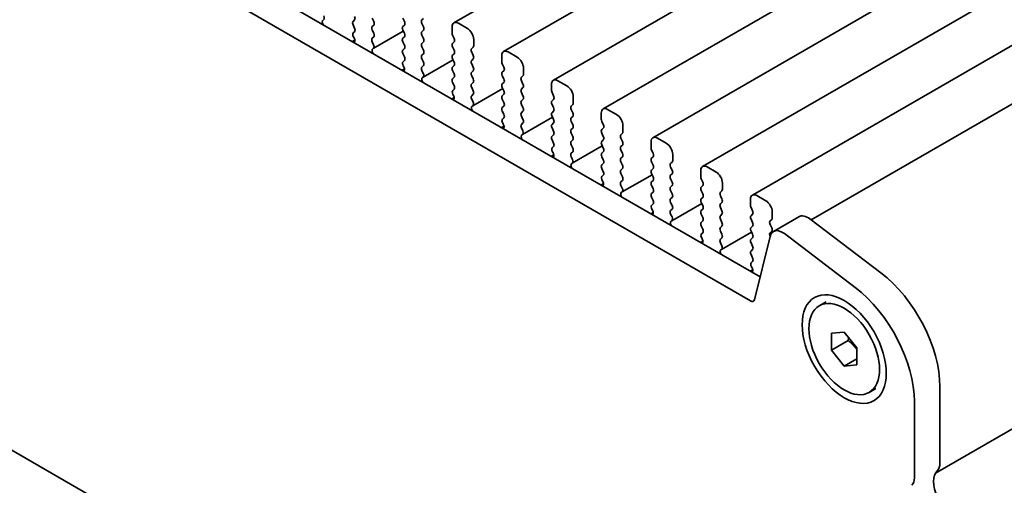
# Model space of a CAD drawing. Units: millimetres. Extents: x 0 to 2972, y 0 to 562.
# Drawn here: x 66 to 121, y 142 to 168 of the extents above; entities that cross this region are included whole.
import ezdxf

# ---------------------------------------------------------------- set-up
doc = ezdxf.new("R2010")
doc.units = ezdxf.units.MM
doc.layers.get('Defpoints').update_dxf_attribs({"lineweight": 25})
doc.layers.add('Dimension (ISO)', color=7, linetype='Continuous', lineweight=18)
doc.layers.add('Visible (ISO)', color=7, linetype='Continuous', lineweight=35)
doc.styles.add('Note Text (TK)', font='MS PGothic.ttf')
doc.dimstyles.new('Default - Method 1b (TK)', dxfattribs={"dimtxt": 2.5, "dimasz": 2.5, "dimexe": 1, "dimexo": 1.5, "dimgap": 1, "dimtad": 1, "dimrnd": 1e-08, "dimdsep": 46, "dimtxsty": 'Note Text (TK)', "dimcen": 0.09, "dimdle": 5, "dimclrd": 100, "dimclre": 100, "dimclrt": 7, "dimadec": 1, "dimazin": 1, "dimtfac": 1, "dimtmove": 0, "dimatfit": 3, "dimfxl": 1, "dimtolj": 1, "dimlwd": -1, "dimlwe": -1, "dimarcsym": 0})

# ---------------------------------------------------------------- blocks, each defined once
blk = doc.blocks.new('*D5')
at = {"layer": 'Defpoints', "color": 0}
for p in [(40.836, 161.743), (115.789, 118.468), (115.789, 91.524)]:
    blk.add_point(p, dxfattribs=at)
at = {"layer": 'Dimension (ISO)', "color": 100}
for p, q in [((40.836, 160.011), (40.836, 133.644)), ((43.001, 133.548), (113.624, 92.774)), ((115.789, 116.736), (115.789, 90.369))]:
    blk.add_line(p, q, dxfattribs=at)
for points in [[(43.209, 133.909), (42.792, 133.188), (40.836, 134.798)], [(113.832, 93.135), (113.416, 92.413), (115.789, 91.524)]]:
    blk.add_solid(points, dxfattribs=at)
at = {"layer": 'Dimension (ISO)', "color": 7, "insert": (77.807, 115.785), "char_height": 2.5, "attachment_point": 4, "rotation": 330, "style": 'Note Text (TK)'}
blk.add_mtext('\\A1;{\\Q-30.000;\\W0.816;\\H0.816x;106}', dxfattribs=at)
blk = doc.blocks.new('*D6')
at = {"layer": 'Defpoints', "color": 0}
for p in [(169.804, 147.794), (190.389, 135.91), (111.9, 116.223)]:
    blk.add_point(p, dxfattribs=at)
at = {"layer": 'Dimension (ISO)', "color": 100}
for p, q in [((171.289, 146.937), (191.379, 135.338)), ((137.377, 104.039), (188.246, 134.621)), ((113.385, 115.366), (136.224, 102.179))]:
    blk.add_line(p, q, dxfattribs=at)
for points in [[(188.031, 134.979), (188.461, 134.264), (190.389, 135.91)], [(137.162, 104.396), (137.592, 103.682), (135.234, 102.751)]]:
    blk.add_solid(points, dxfattribs=at)
at = {"layer": 'Dimension (ISO)', "color": 7, "insert": (160.771, 120.46), "char_height": 2.5, "attachment_point": 4, "rotation": 31.0142, "style": 'Note Text (TK)'}
blk.add_mtext('\\A1;{\\Q-28.986;\\W0.825;\\H0.816x;78}', dxfattribs=at)

msp = doc.modelspace()

# ---------------------------------------------------------------- linework, layer by layer
at = {"layer": 'Visible (ISO)'}
for p, q in [((90.2599, 167.3809), (142.5858, 197.5913)), ((93.0176, 165.7888), (145.3435, 195.9991)), ((95.7753, 164.1966), (148.1012, 194.407)), ((98.533, 162.6044), (150.8589, 192.8148)), ((101.2907, 161.0123), (153.6166, 191.2226)), ((104.0484, 159.4201), (156.3743, 189.6305)), ((106.8062, 157.8279), (159.1321, 188.0383)), ((110.0713, 156.4504), (161.9608, 186.4088)), ((51.3272, 185.5692), (107.2299, 153.2938)), ((106.7115, 151.9601), (49.913, 184.7527)), ((116.9531, 142.4108), (168.8219, 172.3572)), ((116.9531, 142.4108), (168.8219, 172.3572)), ((85.8147, 167.4542), (85.7298, 167.6338)), ((87.4269, 167.6338), (87.5117, 167.4542)), ((88.4875, 167.544), (88.5724, 167.6256)), ((83.0018, 167.5373), (83.0334, 167.5554)), ((84.754, 167.544), (84.6692, 167.4623)), ((84.6692, 167.2664), (84.754, 167.0867)), ((85.7298, 167.1765), (85.8147, 167.2582)), ((87.5117, 167.2582), (87.4269, 167.1765)), ((88.5724, 167.1684), (88.4875, 167.348)), ((90.1563, 167.1521), (90.1563, 166.8091)), ((91.0048, 167.0704), (90.5099, 167.3562)), ((84.754, 166.8908), (84.6793, 166.8189)), ((84.6927, 166.5974), (84.7243, 166.5428)), ((85.8147, 166.801), (85.7298, 166.9806)), ((85.7298, 166.5234), (85.8147, 166.605)), ((85.7914, 165.9634), (87.454, 166.9233)), ((87.4269, 166.9806), (87.5117, 166.801)), ((87.5117, 166.605), (87.4269, 166.5234)), ((88.4875, 166.8908), (88.5724, 166.9724)), ((88.5724, 166.5152), (88.4875, 166.6948)), ((90.1846, 166.6948), (90.2694, 166.5152)), ((84.6235, 166.3456), (84.7646, 166.427)), ((85.8045, 166.1692), (85.7298, 166.3274)), ((85.7595, 165.9452), (85.7911, 165.9632)), ((87.4269, 166.3274), (87.5117, 166.1478)), ((87.5117, 165.9518), (87.4269, 165.8702)), ((88.4875, 166.2376), (88.5724, 166.3192)), ((88.5724, 165.862), (88.4875, 166.0416)), ((90.2694, 166.3192), (90.1846, 166.2376)), ((90.1846, 166.0416), (90.2694, 165.862)), ((91.2453, 165.9518), (91.3301, 166.0335)), ((91.3584, 166.1151), (91.3584, 166.458)), ((87.4269, 165.6742), (87.5117, 165.4946)), ((88.4875, 165.5844), (88.5724, 165.666)), ((90.2694, 165.666), (90.1846, 165.5844)), ((91.3301, 165.5762), (91.2453, 165.7558)), ((92.914, 165.5599), (92.914, 165.217)), ((93.7626, 165.4782), (93.2676, 165.764)), ((87.5117, 165.2986), (87.437, 165.2267)), ((87.4504, 165.0052), (87.482, 164.9507)), ((88.5724, 165.2088), (88.4875, 165.3884)), ((88.4875, 164.9312), (88.5724, 165.0128)), ((88.5491, 164.3712), (90.2117, 165.3311)), ((90.1846, 165.3884), (90.2694, 165.2088)), ((90.2694, 165.0128), (90.1846, 164.9312)), ((91.2453, 165.2986), (91.3301, 165.3803)), ((91.3301, 164.923), (91.2453, 165.1026)), ((92.9423, 165.1026), (93.0272, 164.923)), ((94.1161, 164.5229), (94.1161, 164.8659)), ((87.3812, 164.7534), (87.5223, 164.8349)), ((88.5622, 164.5771), (88.4875, 164.7352)), ((88.5172, 164.353), (88.5489, 164.3711)), ((90.1846, 164.7352), (90.2694, 164.5556)), ((90.2694, 164.3596), (90.1846, 164.278)), ((91.2453, 164.6454), (91.3301, 164.7271)), ((91.3301, 164.2698), (91.2453, 164.4494)), ((93.0272, 164.7271), (92.9423, 164.6454)), ((92.9423, 164.4494), (93.0272, 164.2698)), ((94.003, 164.3596), (94.0878, 164.4413)), ((90.1846, 164.082), (90.2694, 163.9024)), ((91.2453, 163.9922), (91.3301, 164.0739)), ((91.3301, 163.6166), (91.2453, 163.7963)), ((93.0272, 164.0739), (92.9423, 163.9922)), ((92.9423, 163.7963), (93.0272, 163.6166)), ((94.0878, 163.984), (94.003, 164.1637)), ((94.003, 163.7064), (94.0878, 163.7881)), ((95.6717, 163.9677), (95.6717, 163.6248)), ((96.5203, 163.8861), (96.0253, 164.1718)), ((90.1389, 163.1612), (90.28, 163.2427)), ((90.2694, 163.7064), (90.1947, 163.6345)), ((90.2081, 163.4131), (90.2397, 163.3585)), ((91.2453, 163.339), (91.3301, 163.4207)), ((91.3068, 162.779), (92.9694, 163.7389)), ((93.0272, 163.4207), (92.9423, 163.339)), ((94.0878, 163.3308), (94.003, 163.5105)), ((95.7, 163.5105), (95.7849, 163.3308)), ((96.8738, 162.9308), (96.8738, 163.2737)), ((91.32, 162.9849), (91.2453, 163.1431)), ((91.275, 162.7608), (91.3066, 162.7789)), ((92.9423, 163.1431), (93.0272, 162.9634)), ((93.0272, 162.7675), (92.9423, 162.6858)), ((94.003, 163.0532), (94.0878, 163.1349)), ((94.0878, 162.6777), (94.003, 162.8573)), ((95.7849, 163.1349), (95.7, 163.0532)), ((95.7, 162.8573), (95.7849, 162.6777)), ((96.7607, 162.7675), (96.8455, 162.8491)), ((92.9423, 162.4899), (93.0272, 162.3102)), ((94.003, 162.4), (94.0878, 162.4817)), ((94.0878, 162.0245), (94.003, 162.2041)), ((94.0645, 161.1869), (95.7271, 162.1467)), ((95.7849, 162.4817), (95.7, 162.4)), ((95.7, 162.2041), (95.7849, 162.0245)), ((96.8455, 162.3919), (96.7607, 162.5715)), ((96.7607, 162.1143), (96.8455, 162.1959)), ((98.4295, 162.3755), (98.4295, 162.0326)), ((99.278, 162.2939), (98.783, 162.5797)), ((92.8967, 161.5691), (93.0377, 161.6505)), ((93.0272, 162.1143), (92.9525, 162.0424)), ((92.9658, 161.8209), (92.9975, 161.7663)), ((94.003, 161.7468), (94.0878, 161.8285)), ((95.7849, 161.8285), (95.7, 161.7468)), ((96.8455, 161.7387), (96.7607, 161.9183)), ((98.4577, 161.9183), (98.5426, 161.7387)), ((99.6315, 161.3386), (99.6315, 161.6815)), ((94.0777, 161.3927), (94.003, 161.5509)), ((94.0327, 161.1686), (94.0643, 161.1867)), ((95.7, 161.5509), (95.7849, 161.3713)), ((95.7849, 161.1753), (95.7, 161.0936)), ((96.7607, 161.4611), (96.8455, 161.5427)), ((96.8455, 161.0855), (96.7607, 161.2651)), ((98.5426, 161.5427), (98.4577, 161.4611)), ((98.4577, 161.2651), (98.5426, 161.0855)), ((99.5184, 161.1753), (99.6033, 161.2569)), ((95.7, 160.8977), (95.7849, 160.7181)), ((95.7849, 160.5221), (95.7102, 160.4502)), ((96.7607, 160.8079), (96.8455, 160.8895)), ((96.8455, 160.4323), (96.7607, 160.6119)), ((96.8223, 159.5947), (98.4848, 160.5546)), ((98.5426, 160.8895), (98.4577, 160.8079)), ((98.4577, 160.6119), (98.5426, 160.4323)), ((99.6033, 160.7997), (99.5184, 160.9793)), ((99.5184, 160.5221), (99.6033, 160.6038)), ((101.1872, 160.7834), (101.1872, 160.4405)), ((102.0357, 160.7017), (101.5407, 160.9875)), ((95.6544, 159.9769), (95.7954, 160.0583)), ((95.7236, 160.2287), (95.7552, 160.1742)), ((96.7607, 160.1547), (96.8455, 160.2363)), ((96.8354, 159.8006), (96.7607, 159.9587)), ((98.5426, 160.2363), (98.4577, 160.1547)), ((98.4577, 159.9587), (98.5426, 159.7791)), ((99.6033, 160.1465), (99.5184, 160.3261)), ((99.5184, 159.8689), (99.6033, 159.9506)), ((101.2155, 160.3261), (101.3003, 160.1465)), ((101.3003, 159.9506), (101.2155, 159.8689)), ((102.3893, 159.7464), (102.3893, 160.0894)), ((96.7904, 159.5765), (96.822, 159.5945)), ((98.5426, 159.5831), (98.4577, 159.5015)), ((99.6033, 159.4933), (99.5184, 159.6729)), ((101.2155, 159.6729), (101.3003, 159.4933)), ((102.2761, 159.5831), (102.361, 159.6648)), ((98.4577, 159.3055), (98.5426, 159.1259)), ((98.5426, 158.9299), (98.4679, 158.858)), ((99.5184, 159.2157), (99.6033, 159.2974)), ((99.6033, 158.8401), (99.5184, 159.0197)), ((99.58, 158.0025), (101.2425, 158.9624)), ((101.3003, 159.2974), (101.2155, 159.2157)), ((101.2155, 159.0197), (101.3003, 158.8401)), ((102.361, 159.2075), (102.2761, 159.3872)), ((102.2761, 158.9299), (102.361, 159.0116)), ((103.9449, 159.1912), (103.9449, 158.8483)), ((104.7934, 159.1096), (104.2984, 159.3953)), ((98.4121, 158.3847), (98.5531, 158.4662)), ((98.4813, 158.6366), (98.5129, 158.582)), ((99.5184, 158.5625), (99.6033, 158.6442)), ((99.5931, 158.2084), (99.5184, 158.3665)), ((101.3003, 158.6442), (101.2155, 158.5625)), ((101.2155, 158.3665), (101.3003, 158.1869)), ((102.361, 158.5543), (102.2761, 158.734)), ((102.2761, 158.2767), (102.361, 158.3584)), ((103.9732, 158.734), (104.058, 158.5543)), ((104.058, 158.3584), (103.9732, 158.2767)), ((105.147, 158.1543), (105.147, 158.4972)), ((99.5481, 157.9843), (99.5797, 158.0024)), ((101.3003, 157.991), (101.2155, 157.9093)), ((102.361, 157.9011), (102.2761, 158.0808)), ((103.9732, 158.0808), (104.058, 157.9011)), ((105.0338, 157.991), (105.1187, 158.0726)), ((105.1187, 157.6154), (105.0338, 157.795)), ((107.5511, 157.5174), (107.0562, 157.8032)), ((101.2155, 157.7134), (101.3003, 157.5337)), ((101.3003, 157.3378), (101.2256, 157.2659)), ((102.2761, 157.6235), (102.361, 157.7052)), ((102.361, 157.2479), (102.2761, 157.4276)), ((102.3377, 156.4104), (104.0003, 157.3702)), ((104.058, 157.7052), (103.9732, 157.6235)), ((103.9732, 157.4276), (104.058, 157.2479)), ((105.0338, 157.3378), (105.1187, 157.4194)), ((106.7026, 157.599), (106.7026, 157.2561)), ((101.1698, 156.7926), (101.3109, 156.874)), ((101.239, 157.0444), (101.2706, 156.9898)), ((102.2761, 156.9703), (102.361, 157.052)), ((102.3508, 156.6162), (102.2761, 156.7744)), ((104.058, 157.052), (103.9732, 156.9703)), ((103.9732, 156.7744), (104.058, 156.5948)), ((105.1187, 156.9622), (105.0338, 157.1418)), ((105.0338, 156.6846), (105.1187, 156.7662)), ((106.7309, 157.1418), (106.8157, 156.9622)), ((106.8157, 156.7662), (106.7309, 156.6846)), ((107.9047, 156.5621), (107.9047, 156.905)), ((102.3058, 156.3921), (102.3374, 156.4102)), ((104.058, 156.3988), (103.9732, 156.3171)), ((105.1187, 156.309), (105.0338, 156.4886)), ((106.7309, 156.4886), (106.8157, 156.309)), ((107.7916, 156.3988), (107.8764, 156.4804)), ((107.8764, 156.0232), (107.7916, 156.2028)), ((107.9707, 155.8149), (109.3849, 156.6314)), ((109.9955, 156.508), (113.9224, 153.5226)), ((103.9732, 156.1212), (104.058, 155.9416)), ((104.058, 155.7456), (103.9833, 155.6737)), ((105.0338, 156.0314), (105.1187, 156.113)), ((105.1187, 155.6558), (105.0338, 155.8354)), ((105.0954, 154.8182), (106.758, 155.7781)), ((106.8157, 156.113), (106.7309, 156.0314)), ((106.7309, 155.8354), (106.8157, 155.6558)), ((107.7916, 155.7456), (107.8764, 155.8272)), ((112.5082, 152.7061), (108.5813, 155.6915)), ((103.9275, 155.2004), (104.0686, 155.2818)), ((103.9967, 155.4522), (104.0283, 155.3976)), ((105.0338, 155.3782), (105.1187, 155.4598)), ((105.1085, 155.0241), (105.0338, 155.1822)), ((106.8157, 155.4598), (106.7309, 155.3782)), ((106.7309, 155.1822), (106.8157, 155.0026)), ((107.7846, 155.5425), (106.9174, 152.0269)), ((105.0635, 154.8), (105.0952, 154.818)), ((106.8157, 154.8066), (106.7309, 154.725)), ((106.7309, 154.529), (106.8157, 154.3494)), ((47.4117, 154.2718), (109.2128, 118.5909)), ((106.8157, 154.1534), (106.741, 154.0815)), ((106.6852, 153.6082), (106.8263, 153.6897)), ((106.7544, 153.8601), (106.786, 153.8055)), ((110.5148, 151.6901), (110.8896, 151.9065)), ((111.1927, 150.1708), (111.8998, 150.234)), ((111.1927, 149.228), (111.1927, 150.1708)), ((111.8998, 150.234), (112.6069, 149.3543)), ((112.112, 149.7588), (111.1927, 149.228)), ((111.8998, 148.3484), (111.1927, 149.228)), ((112.6069, 149.3543), (112.6069, 148.4115)), ((112.6069, 148.7566), (111.8998, 148.3484)), ((112.6069, 148.4115), (111.8998, 148.3484)), ((113.2848, 146.8923), (113.6596, 147.1087)), ((117.2031, 147.193), (117.2031, 142.9633)), ((115.7889, 142.1468), (115.7889, 146.3765))]:
    msp.add_line(p, q, dxfattribs=at)
for centre, major_axis, start_param, end_param in [((82.9337, 167.7287), (0.1, -0.1732), 6.2806299, 7.7120846), ((84.6409, 167.7073), (0.1, -0.1732), 0.1418971, 1.4288993), ((83.1015, 167.364), (-0.1, 0.1732), 6.2806299, 8.0948303), ((84.7823, 167.299), (-0.1, 0.1732), 0.1418971, 1.4288993), ((84.6409, 167.0541), (0.1, -0.1732), 0.1418971, 1.4288993), ((85.843, 167.0132), (-0.1, 0.1732), 0.1418971, 1.4288993), ((85.7015, 167.4215), (0.1, -0.1732), 0.1418971, 1.4288993), ((87.54, 167.0132), (-0.1, 0.1732), 0.1418971, 1.4288993), ((87.3986, 167.4215), (0.1, -0.1732), 0.1418971, 1.4288993), ((88.6007, 167.3807), (-0.1, 0.1732), 0.1418971, 1.4288993), ((88.4593, 167.1357), (0.1, -0.1732), 0.1418971, 1.4288993), ((90.5099, 166.9479), (-0.25, 0.433), 5.4977871, 7.0685835), ((91.0048, 166.6622), (-0.25, 0.433), 3.9269908, 5.4977871), ((84.7924, 166.6556), (-0.1, 0.1732), 0.1418971, 1.5733518), ((84.6246, 166.4846), (0.1, -0.1732), 6.0423366, 7.8565371), ((85.843, 166.3601), (-0.1, 0.1732), 0.1418971, 1.4288993), ((85.7015, 166.7683), (0.1, -0.1732), 0.1418971, 1.4288993), ((87.54, 166.3601), (-0.1, 0.1732), 0.1418971, 1.4288993), ((87.3986, 166.7683), (0.1, -0.1732), 0.1418971, 1.4288993), ((88.6007, 166.7275), (-0.1, 0.1732), 0.1418971, 1.4288993), ((88.4593, 166.4825), (0.1, -0.1732), 0.1418971, 1.4288993), ((90.2977, 166.7275), (0.1, -0.1732), 3.9269908, 4.5704919), ((90.1563, 166.4825), (0.1, -0.1732), 0.1418971, 1.4288993), ((85.6914, 166.1366), (0.1, -0.1732), 6.2806299, 7.7120846), ((87.3986, 166.1151), (0.1, -0.1732), 0.1418971, 1.4288993), ((88.6007, 166.0743), (-0.1, 0.1732), 0.1418971, 1.4288993), ((90.2977, 166.0743), (-0.1, 0.1732), 0.1418971, 1.4288993), ((91.3584, 165.7885), (-0.1, 0.1732), 0.1418971, 1.4288993), ((91.217, 166.1968), (0.1, -0.1732), 0.1418971, 0.7853982), ((85.8593, 165.7718), (-0.1, 0.1732), 6.2806299, 8.0948303), ((87.54, 165.7069), (-0.1, 0.1732), 0.1418971, 1.4288993), ((87.3986, 165.4619), (0.1, -0.1732), 0.1418971, 1.4288993), ((88.6007, 165.4211), (-0.1, 0.1732), 0.1418971, 1.4288993), ((88.4593, 165.8293), (0.1, -0.1732), 0.1418971, 1.4288993), ((90.2977, 165.4211), (-0.1, 0.1732), 0.1418971, 1.4288993), ((90.1563, 165.8293), (0.1, -0.1732), 0.1418971, 1.4288993), ((91.217, 165.5436), (0.1, -0.1732), 0.1418971, 1.4288993), ((93.2676, 165.3558), (-0.25, 0.433), 5.4977871, 7.0685835), ((93.7626, 165.07), (-0.25, 0.433), 3.9269908, 5.4977871), ((87.5502, 165.0634), (-0.1, 0.1732), 0.1418971, 1.5733518), ((87.3823, 164.8925), (0.1, -0.1732), 6.0423366, 7.8565371), ((88.6007, 164.7679), (-0.1, 0.1732), 0.1418971, 1.4288993), ((88.4593, 165.1761), (0.1, -0.1732), 0.1418971, 1.4288993), ((90.2977, 164.7679), (-0.1, 0.1732), 0.1418971, 1.4288993), ((90.1563, 165.1761), (0.1, -0.1732), 0.1418971, 1.4288993), ((91.3584, 165.1353), (-0.1, 0.1732), 0.1418971, 1.4288993), ((91.217, 164.8904), (0.1, -0.1732), 0.1418971, 1.4288993), ((93.0554, 165.1353), (0.1, -0.1732), 3.9269908, 4.5704919), ((92.914, 164.8904), (0.1, -0.1732), 0.1418971, 1.4288993), ((88.617, 164.1796), (-0.1, 0.1732), 6.2806299, 8.0948303), ((88.4491, 164.5444), (0.1, -0.1732), 6.2806299, 7.7120846), ((90.1563, 164.5229), (0.1, -0.1732), 0.1418971, 1.4288993), ((91.3584, 164.4821), (-0.1, 0.1732), 0.1418971, 1.4288993), ((93.0554, 164.4821), (-0.1, 0.1732), 0.1418971, 1.4288993), ((94.1161, 164.1963), (-0.1, 0.1732), 0.1418971, 1.4288993), ((93.9747, 164.6046), (0.1, -0.1732), 0.1418971, 0.7853982), ((90.2977, 164.1147), (-0.1, 0.1732), 0.1418971, 1.4288993), ((90.1563, 163.8697), (0.1, -0.1732), 0.1418971, 1.4288993), ((91.3584, 163.8289), (-0.1, 0.1732), 0.1418971, 1.4288993), ((91.217, 164.2372), (0.1, -0.1732), 0.1418971, 1.4288993), ((93.0554, 163.8289), (-0.1, 0.1732), 0.1418971, 1.4288993), ((92.914, 164.2372), (0.1, -0.1732), 0.1418971, 1.4288993), ((93.9747, 163.9514), (0.1, -0.1732), 0.1418971, 1.4288993), ((96.0253, 163.7636), (-0.25, 0.433), 5.4977871, 7.0685835), ((96.5203, 163.4778), (-0.25, 0.433), 3.9269908, 5.4977871), ((90.3079, 163.4712), (-0.1, 0.1732), 0.1418971, 1.5733518), ((90.14, 163.3003), (0.1, -0.1732), 6.0423366, 7.8565371), ((91.3584, 163.1757), (-0.1, 0.1732), 0.1418971, 1.4288993), ((91.217, 163.584), (0.1, -0.1732), 0.1418971, 1.4288993), ((93.0554, 163.1757), (-0.1, 0.1732), 0.1418971, 1.4288993), ((92.914, 163.584), (0.1, -0.1732), 0.1418971, 1.4288993), ((94.1161, 163.5431), (-0.1, 0.1732), 0.1418971, 1.4288993), ((93.9747, 163.2982), (0.1, -0.1732), 0.1418971, 1.4288993), ((95.8132, 163.5431), (0.1, -0.1732), 3.9269908, 4.5704919), ((95.6717, 163.2982), (0.1, -0.1732), 0.1418971, 1.4288993), ((91.3747, 162.5875), (-0.1, 0.1732), 6.2806299, 8.0948303), ((91.2068, 162.9522), (0.1, -0.1732), 6.2806299, 7.7120846), ((93.0554, 162.5225), (-0.1, 0.1732), 0.1418971, 1.4288993), ((92.914, 162.9308), (0.1, -0.1732), 0.1418971, 1.4288993), ((94.1161, 162.8899), (-0.1, 0.1732), 0.1418971, 1.4288993), ((93.9747, 162.645), (0.1, -0.1732), 0.1418971, 1.4288993), ((95.8132, 162.8899), (-0.1, 0.1732), 0.1418971, 1.4288993), ((95.6717, 162.645), (0.1, -0.1732), 0.1418971, 1.4288993), ((96.8738, 162.6042), (-0.1, 0.1732), 0.1418971, 1.4288993), ((96.7324, 163.0124), (0.1, -0.1732), 0.1418971, 0.7853982), ((92.914, 162.2776), (0.1, -0.1732), 0.1418971, 1.4288993), ((94.1161, 162.2367), (-0.1, 0.1732), 0.1418971, 1.4288993), ((95.8132, 162.2367), (-0.1, 0.1732), 0.1418971, 1.4288993), ((96.7324, 162.3592), (0.1, -0.1732), 0.1418971, 1.4288993), ((98.783, 162.1714), (-0.25, 0.433), 5.4977871, 7.0685835), ((99.278, 161.8856), (-0.25, 0.433), 3.9269908, 5.4977871), ((93.0656, 161.8791), (-0.1, 0.1732), 0.1418971, 1.5733518), ((92.8977, 161.7081), (0.1, -0.1732), 6.0423366, 7.8565371), ((94.1161, 161.5835), (-0.1, 0.1732), 0.1418971, 1.4288993), ((93.9747, 161.9918), (0.1, -0.1732), 0.1418971, 1.4288993), ((95.8132, 161.5835), (-0.1, 0.1732), 0.1418971, 1.4288993), ((95.6717, 161.9918), (0.1, -0.1732), 0.1418971, 1.4288993), ((96.8738, 161.951), (-0.1, 0.1732), 0.1418971, 1.4288993), ((96.7324, 161.706), (0.1, -0.1732), 0.1418971, 1.4288993), ((98.5709, 161.951), (0.1, -0.1732), 3.9269908, 4.5704919), ((98.4295, 161.706), (0.1, -0.1732), 0.1418971, 1.4288993), ((94.1324, 160.9953), (-0.1, 0.1732), 6.2806299, 8.0948303), ((93.9645, 161.3601), (0.1, -0.1732), 6.2806299, 7.7120846), ((95.8132, 160.9303), (-0.1, 0.1732), 0.1418971, 1.4288993), ((95.6717, 161.3386), (0.1, -0.1732), 0.1418971, 1.4288993), ((96.8738, 161.2978), (-0.1, 0.1732), 0.1418971, 1.4288993), ((96.7324, 161.0528), (0.1, -0.1732), 0.1418971, 1.4288993), ((98.5709, 161.2978), (-0.1, 0.1732), 0.1418971, 1.4288993), ((98.4295, 161.0528), (0.1, -0.1732), 0.1418971, 1.4288993), ((99.6315, 161.012), (-0.1, 0.1732), 0.1418971, 1.4288993), ((99.4901, 161.4202), (0.1, -0.1732), 0.1418971, 0.7853982), ((101.5407, 160.5793), (-0.25, 0.433), 5.4977871, 7.0685835), ((95.6717, 160.6854), (0.1, -0.1732), 0.1418971, 1.4288993), ((96.8738, 160.6446), (-0.1, 0.1732), 0.1418971, 1.4288993), ((98.5709, 160.6446), (-0.1, 0.1732), 0.1418971, 1.4288993), ((99.6315, 160.3588), (-0.1, 0.1732), 0.1418971, 1.4288993), ((99.4901, 160.767), (0.1, -0.1732), 0.1418971, 1.4288993), ((102.0357, 160.2935), (-0.25, 0.433), 3.9269908, 5.4977871), ((95.8233, 160.2869), (-0.1, 0.1732), 0.1418971, 1.5733518), ((95.6554, 160.116), (0.1, -0.1732), 6.0423366, 7.8565371), ((96.8738, 159.9914), (-0.1, 0.1732), 0.1418971, 1.4288993), ((96.7324, 160.3996), (0.1, -0.1732), 0.1418971, 1.4288993), ((98.5709, 159.9914), (-0.1, 0.1732), 0.1418971, 1.4288993), ((98.4295, 160.3996), (0.1, -0.1732), 0.1418971, 1.4288993), ((99.4901, 160.1139), (0.1, -0.1732), 0.1418971, 1.4288993), ((101.3286, 160.3588), (0.1, -0.1732), 3.9269908, 4.5704919), ((101.1872, 160.1139), (0.1, -0.1732), 0.1418971, 1.4288993), ((96.8901, 159.4031), (-0.1, 0.1732), 6.2806299, 8.0948303), ((96.7223, 159.7679), (0.1, -0.1732), 6.2806299, 7.7120846), ((98.5709, 159.3382), (-0.1, 0.1732), 0.1418971, 1.4288993), ((98.4295, 159.7464), (0.1, -0.1732), 0.1418971, 1.4288993), ((99.6315, 159.7056), (-0.1, 0.1732), 0.1418971, 1.4288993), ((99.4901, 159.4607), (0.1, -0.1732), 0.1418971, 1.4288993), ((101.3286, 159.7056), (-0.1, 0.1732), 0.1418971, 1.4288993), ((101.1872, 159.4607), (0.1, -0.1732), 0.1418971, 1.4288993), ((102.3893, 159.4198), (-0.1, 0.1732), 0.1418971, 1.4288993), ((102.2478, 159.8281), (0.1, -0.1732), 0.1418971, 0.7853982), ((104.2984, 158.9871), (-0.25, 0.433), 5.4977871, 7.0685835), ((98.581, 158.6947), (-0.1, 0.1732), 0.1418971, 1.5733518), ((98.4295, 159.0932), (0.1, -0.1732), 0.1418971, 1.4288993), ((99.6315, 159.0524), (-0.1, 0.1732), 0.1418971, 1.4288993), ((101.3286, 159.0524), (-0.1, 0.1732), 0.1418971, 1.4288993), ((102.3893, 158.7666), (-0.1, 0.1732), 0.1418971, 1.4288993), ((102.2478, 159.1749), (0.1, -0.1732), 0.1418971, 1.4288993), ((104.7934, 158.7013), (-0.25, 0.433), 3.9269908, 5.4977871), ((98.4132, 158.5238), (0.1, -0.1732), 6.0423366, 7.8565371), ((99.6315, 158.3992), (-0.1, 0.1732), 0.1418971, 1.4288993), ((99.4901, 158.8075), (0.1, -0.1732), 0.1418971, 1.4288993), ((101.3286, 158.3992), (-0.1, 0.1732), 0.1418971, 1.4288993), ((101.1872, 158.8075), (0.1, -0.1732), 0.1418971, 1.4288993), ((102.2478, 158.5217), (0.1, -0.1732), 0.1418971, 1.4288993), ((104.0863, 158.7666), (0.1, -0.1732), 3.9269908, 4.5704919), ((103.9449, 158.5217), (0.1, -0.1732), 0.1418971, 1.4288993), ((99.6478, 157.811), (-0.1, 0.1732), 6.2806299, 8.0948303), ((99.48, 158.1757), (0.1, -0.1732), 6.2806299, 7.7120846), ((101.3286, 157.746), (-0.1, 0.1732), 0.1418971, 1.4288993), ((101.1872, 158.1543), (0.1, -0.1732), 0.1418971, 1.4288993), ((102.3893, 158.1134), (-0.1, 0.1732), 0.1418971, 1.4288993), ((102.2478, 157.8685), (0.1, -0.1732), 0.1418971, 1.4288993), ((104.0863, 158.1134), (-0.1, 0.1732), 0.1418971, 1.4288993), ((103.9449, 157.8685), (0.1, -0.1732), 0.1418971, 1.4288993), ((105.147, 157.8277), (-0.1, 0.1732), 0.1418971, 1.4288993), ((105.0056, 158.2359), (0.1, -0.1732), 0.1418971, 0.7853982), ((107.0562, 157.3949), (-0.25, 0.433), 5.4977871, 7.0685835), ((101.3387, 157.1026), (-0.1, 0.1732), 0.1418971, 1.5733518), ((101.1872, 157.5011), (0.1, -0.1732), 0.1418971, 1.4288993), ((102.3893, 157.4602), (-0.1, 0.1732), 0.1418971, 1.4288993), ((102.2478, 157.2153), (0.1, -0.1732), 0.1418971, 1.4288993), ((104.0863, 157.4602), (-0.1, 0.1732), 0.1418971, 1.4288993), ((103.9449, 157.2153), (0.1, -0.1732), 0.1418971, 1.4288993), ((105.147, 157.1745), (-0.1, 0.1732), 0.1418971, 1.4288993), ((105.0056, 157.5827), (0.1, -0.1732), 0.1418971, 1.4288993), ((106.844, 157.1745), (0.1, -0.1732), 3.9269908, 4.5704919), ((107.5511, 157.1091), (-0.25, 0.433), 3.9269908, 5.4977871), ((101.1709, 156.9316), (0.1, -0.1732), 6.0423366, 7.8565371), ((102.3893, 156.807), (-0.1, 0.1732), 0.1418971, 1.4288993), ((104.0863, 156.807), (-0.1, 0.1732), 0.1418971, 1.4288993), ((105.147, 156.5213), (-0.1, 0.1732), 0.1418971, 1.4288993), ((105.0056, 156.9295), (0.1, -0.1732), 0.1418971, 1.4288993), ((106.844, 156.5213), (-0.1, 0.1732), 0.1418971, 1.4288993), ((106.7026, 156.9295), (0.1, -0.1732), 0.1418971, 1.4288993), ((109.8849, 155.7654), (-0.5, 0.866), 5.3407075, 6.2831853), ((102.4056, 156.2188), (-0.1, 0.1732), 6.2806299, 8.0948303), ((102.2377, 156.5836), (0.1, -0.1732), 6.2806299, 7.7120846), ((104.0863, 156.1538), (-0.1, 0.1732), 0.1418971, 1.4288993), ((103.9449, 156.5621), (0.1, -0.1732), 0.1418971, 1.4288993), ((105.0056, 156.2763), (0.1, -0.1732), 0.1418971, 1.4288993), ((106.7026, 156.2763), (0.1, -0.1732), 0.1418971, 1.4288993), ((107.9047, 156.2355), (-0.1, 0.1732), 0.1418971, 1.4288993), ((107.7633, 156.6437), (0.1, -0.1732), 0.1418971, 0.7853982), ((104.0965, 155.5104), (-0.1, 0.1732), 0.1418971, 1.5733518), ((103.9449, 155.9089), (0.1, -0.1732), 0.1418971, 1.4288993), ((105.147, 155.8681), (-0.1, 0.1732), 0.1418971, 1.4288993), ((105.0056, 155.6231), (0.1, -0.1732), 0.1418971, 1.4288993), ((106.844, 155.8681), (-0.1, 0.1732), 0.1418971, 1.4288993), ((106.7026, 155.6231), (0.1, -0.1732), 0.1418971, 1.4288993), ((107.9047, 155.5823), (-0.1, 0.1732), 0.1418971, 1.3893397), ((108.4707, 154.9489), (-0.5, 0.866), 5.3407075, 6.8242374), ((107.7633, 155.9905), (0.1, -0.1732), 0.1418971, 1.4288993), ((103.9286, 155.3395), (0.1, -0.1732), 6.0423366, 7.8565371), ((105.147, 155.2149), (-0.1, 0.1732), 0.1418971, 1.4288993), ((106.844, 155.2149), (-0.1, 0.1732), 0.1418971, 1.4288993), ((105.1633, 154.6266), (-0.1, 0.1732), 6.2806299, 8.0948303), ((104.9954, 154.9914), (0.1, -0.1732), 6.2806299, 7.7120846), ((106.844, 154.5617), (-0.1, 0.1732), 0.1418971, 1.4288993), ((106.7026, 154.9699), (0.1, -0.1732), 0.1418971, 1.4288993), ((106.8542, 153.9182), (-0.1, 0.1732), 0.1418971, 1.5733518), ((106.7026, 154.3167), (0.1, -0.1732), 0.1418971, 1.4288993), ((106.6863, 153.7473), (0.1, -0.1732), 6.0423366, 7.8565371), ((113.3141, 149.4384), (2.75, -4.7631), 0.7853982, 2.1991149), ((111.8998, 148.6219), (-2.75, 4.7631), 3.9269908, 5.3407075), ((106.7115, 152.205), (0.15, -0.2598), 5.4977871, 6.8242374), ((117.9102, 141.3303), (-0.75, 1.299), 0.1418971, 1.4288993), ((116.496, 143.3716), (0.5, -0.866), 0.1418971, 0.7853982), ((115.0818, 142.5551), (0.5, -0.866), 0.1418971, 0.7853982)]:
    msp.add_ellipse(centre, major_axis=major_axis, ratio=0.5773503, start_param=start_param, end_param=end_param, dxfattribs=at)
for major_axis in [(1.65, -2.8579), (1.385, -2.3989)]:
    msp.add_ellipse((111.8998, 149.2912), major_axis=major_axis, ratio=0.5773503, dxfattribs=at)
for points, weights in [([(112.1449, 149.9292), (112.1316, 149.8485), (112.112, 149.7588)], [1.03887805824, 1.02279904672, 1]), ([(112.112, 149.7588), (112.4218, 149.5144), (112.6069, 149.2514)], [1, 1.09656875174, 1.0725752364])]:
    msp.add_rational_spline(points, weights, degree=2, dxfattribs=at)

# ---------------------------------------------------------------- dimensions: what is measured, and where the dimension line sits
at = {"layer": 'Dimension (ISO)', "color": 100}
for base, p1, p2, angle, text, override, picture, middle in [((115.7889, 91.5241), (40.8356, 161.7428), (115.7889, 118.4684), 150, '{\\Q-30.000;\\W0.816;\\H0.816x;<>}', {"dimgap": 1, "dimdec": 2, "dimlfac": 1.224745, "dimtol": 0, "dimlim": 0, "dimtp": 0, "dimtm": 0, "dimtdec": 2, "dimtofl": 0, "dimatfit": 1}, '*D5', (78.3123, 113.1612)), ((190.3887, 135.9096), (111.8998, 116.2231), (169.8042, 147.794), 211.0142, '{\\Q-28.986;\\W0.825;\\H0.816x;<>}', {"dimgap": 1, "dimdec": 1, "dimlfac": 1.183985, "dimtol": 0, "dimlim": 0, "dimtp": 0, "dimtm": 0, "dimtdec": 2, "dimtofl": 0, "dimatfit": 1}, '*D6', (162.8115, 119.3302))]:
    dim = msp.add_linear_dim(base=base, p1=p1, p2=p2, angle=angle, text=text, dimstyle='Default - Method 1b (TK)', override=override, dxfattribs=at)
    dim.commit()
    dim.dimension.update_dxf_attribs({"geometry": picture, "text_midpoint": middle, "dimtype": 160})

doc.saveas('drawing.dxf')
